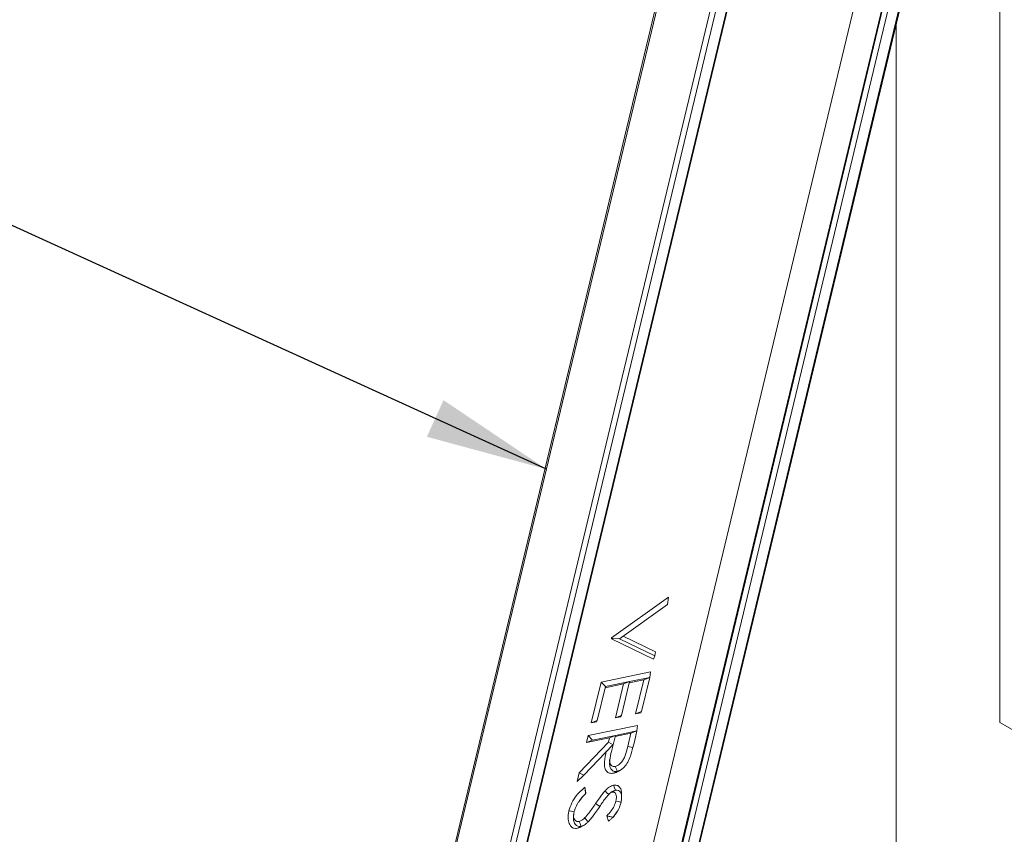
# Paper-space layout 'Sheet4' of a CAD drawing. Units: inches. Extents: x 0.6 to 17.5, y 0.2 to 10.8.
# Drawn here: x 11.5 to 12.7, y 7 to 8 of the extents above; entities that cross this region are included whole.
import ezdxf

# ---------------------------------------------------------------- set-up
doc = ezdxf.new("R2010")
doc.units = ezdxf.units.IN
doc.header["$MEASUREMENT"] = 0
doc.layers.add('SLD-0', color=7, linetype='Continuous')
doc.dimstyles.new('SLDDIMSTYLE4', dxfattribs={"dimtxt": 0.18, "dimasz": 0.156, "dimexe": 0, "dimexo": 0.0625, "dimgap": 0, "dimtad": 0, "dimtih": 1, "dimtoh": 1, "dimdec": 0, "dimrnd": 1e-09, "dimzin": 0, "dimdsep": 46, "dimtxsty": 'Standard', "dimsah": 1, "dimcen": 0.09, "dimadec": 0, "dimazin": 0, "dimtfac": 0.156, "dimtdec": 0, "dimtofl": 0, "dimtmove": 0, "dimatfit": 3, "dimfxl": 1, "dimfrac": 2, "dimtolj": 1, "dimtzin": 0, "dimarcsym": 0})

psp = doc.layouts.new('Sheet4')

# ---------------------------------------------------------------- linework, layer by layer
at = {"color": 7, "linetype": 'Continuous', "lineweight": 15}
for p, q in [((12.7126, 10.1175), (12.7126, 7.1147)), ((12.543, 9.1441), (11.7249, 5.7362)), ((12.5358, 9.1222), (11.7291, 5.7618)), ((11.785, 5.7015), (12.6031, 9.1094)), ((12.6007, 9.0692), (11.8012, 5.739)), ((11.8376, 5.834), (12.5929, 8.9801)), ((11.839, 5.8349), (12.5942, 8.9809)), ((12.0446, 5.7755), (12.7126, 8.558)), ((12.2168, 7.2226), (12.2893, 7.2746)), ((12.2879, 7.2653), (12.2893, 7.2746)), ((12.2879, 7.2653), (12.2268, 7.2215)), ((12.2166, 7.2215), (12.2168, 7.2226)), ((12.218, 7.2218), (12.2166, 7.2215)), ((12.2703, 7.1955), (12.2166, 7.2215)), ((12.218, 7.2218), (12.2168, 7.2226)), ((12.218, 7.2218), (12.2268, 7.2215)), ((12.2721, 7.1995), (12.2268, 7.2215)), ((12.2314, 7.2248), (12.2726, 7.2049)), ((12.2721, 7.1995), (12.2726, 7.2049)), ((12.2721, 7.1995), (12.2703, 7.1955)), ((12.2033, 7.1662), (12.2664, 7.1792)), ((12.2655, 7.1722), (12.2664, 7.1792)), ((12.1908, 7.1142), (12.2033, 7.1662)), ((12.2089, 7.1606), (12.2033, 7.1662)), ((12.2089, 7.1606), (12.2396, 7.1669)), ((12.2292, 7.1235), (12.2396, 7.1669)), ((12.2396, 7.1669), (12.232, 7.1639)), ((12.2578, 7.1692), (12.2393, 7.1654)), ((12.2396, 7.1669), (12.2655, 7.1722)), ((12.2474, 7.1258), (12.2578, 7.1692)), ((12.2551, 7.1288), (12.2655, 7.1722)), ((12.2655, 7.1722), (12.2578, 7.1692)), ((12.1985, 7.1172), (12.2089, 7.1606)), ((12.232, 7.1639), (12.2085, 7.159)), ((12.2215, 7.1205), (12.232, 7.1639)), ((12.2551, 7.1288), (12.2474, 7.1258)), ((12.2551, 7.1288), (12.2539, 7.1271)), ((12.1985, 7.1172), (12.1908, 7.1142)), ((12.1985, 7.1172), (12.1973, 7.1155)), ((12.2292, 7.1235), (12.2215, 7.1205)), ((12.228, 7.1218), (12.2215, 7.1205)), ((12.2292, 7.1235), (12.228, 7.1218)), ((12.2539, 7.1271), (12.2474, 7.1258)), ((12.1869, 7.0979), (12.25, 7.1109)), ((12.1973, 7.1155), (12.1908, 7.1142)), ((12.2216, 7.0982), (12.2491, 7.1039)), ((12.2491, 7.1039), (12.2414, 7.1009)), ((12.2491, 7.1039), (12.2458, 7.0899)), ((12.2491, 7.1039), (12.25, 7.1109)), ((12.7126, 7.1147), (12.7568, 7.0891)), ((12.8894, 7.0126), (12.7126, 7.1147)), ((12.1848, 7.0892), (12.1869, 7.0979)), ((12.2139, 7.0952), (12.1848, 7.0892)), ((12.1925, 7.0922), (12.1848, 7.0892)), ((12.1925, 7.0922), (12.1869, 7.0979)), ((12.1925, 7.0922), (12.2216, 7.0982)), ((12.2126, 7.0896), (12.2139, 7.0952)), ((12.2216, 7.0982), (12.2139, 7.0952)), ((12.2187, 7.0863), (12.2216, 7.0982)), ((12.2414, 7.1009), (12.2213, 7.0967)), ((12.2216, 7.0982), (12.2216, 7.0982)), ((12.2216, 7.0982), (12.2216, 7.0982)), ((12.2374, 7.0841), (12.2414, 7.1009)), ((12.1755, 7.0503), (12.2126, 7.0896)), ((12.1814, 7.0472), (12.2184, 7.0863)), ((12.2187, 7.0863), (12.2126, 7.0896)), ((12.2166, 7.0776), (12.2187, 7.0862)), ((12.2187, 7.0862), (12.2184, 7.0863)), ((12.2187, 7.0862), (12.2187, 7.0863)), ((12.244, 7.0828), (12.2374, 7.0841)), ((12.2458, 7.0899), (12.244, 7.0828)), ((12.1728, 7.0393), (12.1755, 7.0503)), ((12.1814, 7.0472), (12.1728, 7.0393)), ((12.1814, 7.0472), (12.1755, 7.0503)), ((12.2238, 7.0523), (12.2237, 7.0523)), ((12.1827, 7.0321), (12.184, 7.025)), ((12.2215, 7.0281), (12.2218, 7.0282)), ((12.1801, 7.0202), (12.1747, 7.0133)), ((12.1801, 7.0202), (12.1834, 7.0235)), ((12.213, 7.0227), (12.2094, 7.0186)), ((12.2174, 7.0258), (12.2159, 7.0252)), ((12.2295, 7.0188), (12.2295, 7.0228)), ((12.2016, 7.0073), (12.1963, 7.011)), ((12.1999, 7.0048), (12.2016, 7.0073)), ((12.2287, 7.0124), (12.2288, 7.013)), ((12.1689, 7.0005), (12.169, 7.0008)), ((12.2128, 6.9888), (12.2107, 6.9954)), ((12.2186, 6.9937), (12.224, 7.001)), ((12.2186, 6.9936), (12.2186, 6.9937)), ((12.1776, 6.982), (12.1777, 6.982)), ((12.1789, 6.9821), (12.182, 6.9839))]:
    psp.add_line(p, q, dxfattribs=at)
at = {"color": 8, "linetype": 'Continuous', "lineweight": 15}
for p, q in [((12.0172, 5.9072), (12.7126, 8.8041)), ((12.7126, 8.6536), (12.0469, 5.8805)), ((12.0478, 5.88), (12.7126, 8.6494)), ((12.7126, 8.6193), (12.0547, 5.8787)), ((12.0469, 5.7895), (12.7126, 8.5627)), ((12.58, 6.7979), (12.58, 8.0057))]:
    psp.add_line(p, q, dxfattribs=at)
at = {"color": 7, "linetype": 'Continuous', "lineweight": 15, "flags": 128}
for points in [[(12.2238, 7.0523), (12.2232, 7.054), (12.2224, 7.056), (12.2214, 7.0586)], [(12.2249, 7.0521), (12.2267, 7.0531), (12.2284, 7.0541)], [(12.2237, 7.0523), (12.2225, 7.0516), (12.2212, 7.0509), (12.2193, 7.0499)], [(12.2218, 7.0282), (12.2206, 7.0275), (12.2192, 7.0268), (12.2174, 7.0258)], [(12.2215, 7.0281), (12.2204, 7.0311), (12.2192, 7.0344)], [(12.213, 7.0227), (12.2108, 7.0249), (12.2084, 7.0274)], [(12.2288, 7.013), (12.227, 7.0134), (12.225, 7.0138), (12.2222, 7.0143)], [(12.1689, 7.0005), (12.1671, 7.0009), (12.1651, 7.0013), (12.1623, 7.0018)], [(12.1868, 6.9879), (12.1857, 6.9891), (12.1842, 6.9907), (12.1823, 6.9928)], [(12.1776, 6.982), (12.1764, 6.9813), (12.175, 6.9806), (12.1732, 6.9796)], [(12.1777, 6.982), (12.1771, 6.9837), (12.1764, 6.9857), (12.1754, 6.9883)]]:
    psp.add_lwpolyline(points, dxfattribs=at)
at = {"color": 7, "linetype": 'Continuous', "lineweight": 15}
for points, knots in [([(12.2193, 7.0499), (12.2175, 7.0497), (12.2142, 7.0493), (12.2099, 7.0522), (12.2076, 7.0575), (12.2073, 7.0666), (12.2089, 7.0738), (12.2099, 7.0785)], [0, 0, 0, 0, 0.147808, 0.264634, 0.394943, 0.601838, 1, 1, 1, 1]), ([(12.2214, 7.0586), (12.2228, 7.0591), (12.2256, 7.0601), (12.229, 7.0635), (12.232, 7.0676), (12.2351, 7.0745), (12.2364, 7.0801), (12.2374, 7.0841)], [0, 0, 0, 0, 0.1346304, 0.2864486, 0.4474387, 0.6104796, 1, 1, 1, 1]), ([(12.244, 7.0828), (12.2434, 7.0807), (12.2423, 7.0763), (12.2409, 7.0721), (12.2402, 7.0699)], [0, 0, 0, 0, 0.495377, 1, 1, 1, 1]), ([(12.2237, 7.0523), (12.2221, 7.0521), (12.219, 7.0518), (12.2155, 7.0552), (12.214, 7.0603), (12.2143, 7.068), (12.2157, 7.0739), (12.2166, 7.0776)], [0, 0, 0, 0, 0.149991, 0.279622, 0.419264, 0.646543, 1, 1, 1, 1]), ([(12.2142, 7.0672), (12.2142, 7.0659), (12.2142, 7.0634), (12.2156, 7.0601), (12.2185, 7.0583), (12.2204, 7.0585), (12.2214, 7.0586)], [0, 0, 0, 0, 0.287295, 0.560063, 0.781527, 1, 1, 1, 1]), ([(12.2402, 7.0699), (12.239, 7.0673), (12.2368, 7.0624), (12.2321, 7.0566), (12.2276, 7.0533), (12.2247, 7.0526), (12.2238, 7.0523)], [0, 0, 0, 0, 0.340477, 0.648382, 0.88224, 1, 1, 1, 1]), ([(12.2249, 7.0522), (12.2233, 7.0513), (12.2215, 7.0504), (12.2196, 7.05), (12.2193, 7.0499)], [0, 0, 0, 0, 0.878037, 1, 1, 1, 1]), ([(12.1623, 7.0018), (12.1634, 7.0053), (12.1656, 7.0124), (12.1724, 7.0229), (12.179, 7.0288), (12.1827, 7.0321)], [0, 0, 0, 0, 0.295413, 0.600129, 1, 1, 1, 1]), ([(12.1834, 7.0235), (12.1833, 7.0249), (12.183, 7.0278), (12.1828, 7.0306), (12.1827, 7.0321)], [0, 0, 0, 0, 0.4954, 1, 1, 1, 1]), ([(12.2084, 7.0274), (12.2093, 7.0284), (12.2117, 7.0308), (12.2154, 7.0334), (12.2183, 7.0342), (12.2192, 7.0344)], [0, 0, 0, 0, 0.302709, 0.791261, 1, 1, 1, 1]), ([(12.2215, 7.0281), (12.2208, 7.0279), (12.2186, 7.0272), (12.2157, 7.0253), (12.2138, 7.0234), (12.213, 7.0227)], [0, 0, 0, 0, 0.209424, 0.673905, 1, 1, 1, 1]), ([(12.2192, 7.0344), (12.221, 7.0345), (12.2245, 7.0348), (12.2282, 7.0309), (12.2294, 7.0267), (12.2294, 7.0239), (12.2293, 7.0227)], [0, 0, 0, 0, 0.290549, 0.540691, 0.801264, 1, 1, 1, 1]), ([(12.2218, 7.0282), (12.223, 7.0283), (12.2254, 7.0285), (12.2282, 7.0259), (12.2295, 7.0222), (12.2297, 7.0178), (12.2291, 7.0147), (12.2288, 7.013)], [0, 0, 0, 0, 0.182125, 0.344469, 0.520447, 0.75636, 1, 1, 1, 1]), ([(12.1747, 7.0133), (12.1754, 7.0144), (12.1771, 7.0168), (12.179, 7.019), (12.1801, 7.0202)], [0, 0, 0, 0, 0.449657, 1, 1, 1, 1]), ([(12.1834, 7.0235), (12.1835, 7.0238), (12.1837, 7.0243), (12.1839, 7.0247), (12.184, 7.025)], [0, 0, 0, 0, 0.511464, 1, 1, 1, 1]), ([(12.1963, 7.011), (12.1979, 7.0133), (12.2006, 7.0173), (12.2045, 7.0229), (12.2071, 7.0259), (12.2084, 7.0274)], [0, 0, 0, 0, 0.412883, 0.70758, 1, 1, 1, 1]), ([(12.2094, 7.0186), (12.2081, 7.0168), (12.2054, 7.013), (12.2028, 7.0092), (12.2016, 7.0073)], [0, 0, 0, 0, 0.4979721, 1, 1, 1, 1]), ([(12.2222, 7.0143), (12.2226, 7.0162), (12.2232, 7.0191), (12.2225, 7.023), (12.2209, 7.0255), (12.2188, 7.026), (12.2177, 7.0258), (12.2174, 7.0258)], [0, 0, 0, 0, 0.371372, 0.594836, 0.781307, 0.936202, 1, 1, 1, 1]), ([(12.169, 7.0008), (12.1694, 7.0021), (12.1704, 7.006), (12.1726, 7.0101), (12.1744, 7.0129), (12.1747, 7.0133)], [0, 0, 0, 0, 0.287838, 0.878843, 1, 1, 1, 1]), ([(12.1823, 6.9928), (12.1841, 6.9948), (12.1876, 6.9987), (12.1921, 7.0049), (12.1949, 7.0089), (12.1963, 7.011)], [0, 0, 0, 0, 0.354409, 0.675441, 1, 1, 1, 1]), ([(12.1999, 7.0048), (12.1983, 7.0025), (12.1955, 6.9984), (12.1912, 6.9927), (12.1883, 6.9895), (12.1868, 6.9879)], [0, 0, 0, 0, 0.391989, 0.69776, 1, 1, 1, 1]), ([(12.2107, 6.9954), (12.2126, 6.9975), (12.216, 7.0013), (12.2202, 7.0076), (12.2215, 7.0121), (12.2222, 7.0143)], [0, 0, 0, 0, 0.368791, 0.690636, 1, 1, 1, 1]), ([(12.224, 7.001), (12.2253, 7.0033), (12.2272, 7.007), (12.2283, 7.0109), (12.2287, 7.0124)], [0, 0, 0, 0, 0.637578, 1, 1, 1, 1]), ([(12.1732, 6.9796), (12.1713, 6.9794), (12.1679, 6.9791), (12.1633, 6.9831), (12.161, 6.9894), (12.1611, 6.9961), (12.162, 7.0003), (12.1623, 7.0018)], [0, 0, 0, 0, 0.179911, 0.339332, 0.56674, 0.841693, 1, 1, 1, 1]), ([(12.1689, 7.0005), (12.1685, 6.9981), (12.1677, 6.9936), (12.1684, 6.9874), (12.1711, 6.983), (12.1748, 6.9816), (12.1768, 6.9819), (12.1776, 6.982)], [0, 0, 0, 0, 0.303152, 0.547281, 0.751885, 0.898568, 1, 1, 1, 1]), ([(12.1682, 6.9973), (12.1681, 6.9968), (12.1679, 6.9949), (12.1686, 6.9919), (12.1707, 6.9889), (12.1733, 6.988), (12.1748, 6.9882), (12.1754, 6.9883)], [0, 0, 0, 0, 0.09441, 0.42702, 0.659257, 0.883237, 1, 1, 1, 1]), ([(12.1754, 6.9883), (12.176, 6.9885), (12.1777, 6.989), (12.1801, 6.9906), (12.1816, 6.9921), (12.1823, 6.9928)], [0, 0, 0, 0, 0.225618, 0.656512, 1, 1, 1, 1]), ([(12.2186, 6.9937), (12.2173, 6.994), (12.2146, 6.9945), (12.212, 6.9951), (12.2107, 6.9954)], [0, 0, 0, 0, 0.500487, 1, 1, 1, 1]), ([(12.2186, 6.9936), (12.2176, 6.9928), (12.2157, 6.9912), (12.2138, 6.9896), (12.2128, 6.9888)], [0, 0, 0, 0, 0.498133, 1, 1, 1, 1]), ([(12.224, 7.001), (12.223, 6.9995), (12.2214, 6.9969), (12.2194, 6.9946), (12.2186, 6.9936)], [0, 0, 0, 0, 0.593087, 1, 1, 1, 1]), ([(12.1788, 6.9823), (12.178, 6.9817), (12.1763, 6.9804), (12.1742, 6.9799), (12.1732, 6.9796)], [0, 0, 0, 0, 0.500129, 1, 1, 1, 1]), ([(12.1868, 6.9879), (12.1859, 6.987), (12.1836, 6.9849), (12.1805, 6.9828), (12.1783, 6.9821), (12.1777, 6.982)], [0, 0, 0, 0, 0.356175, 0.852526, 1, 1, 1, 1])]:
    psp.add_open_spline(points, degree=3, knots=knots, dxfattribs=at)

# ---------------------------------------------------------------- leaders
at = {"layer": 'SLD-0'}
for points in [[(12.1334, 7.438), (11.2567, 7.8377)], [(11.9484, 5.8489), (10.8461, 7.2793)]]:
    psp.add_leader(points, dimstyle='SLDDIMSTYLE4', dxfattribs=at)

doc.saveas('drawing.dxf')
